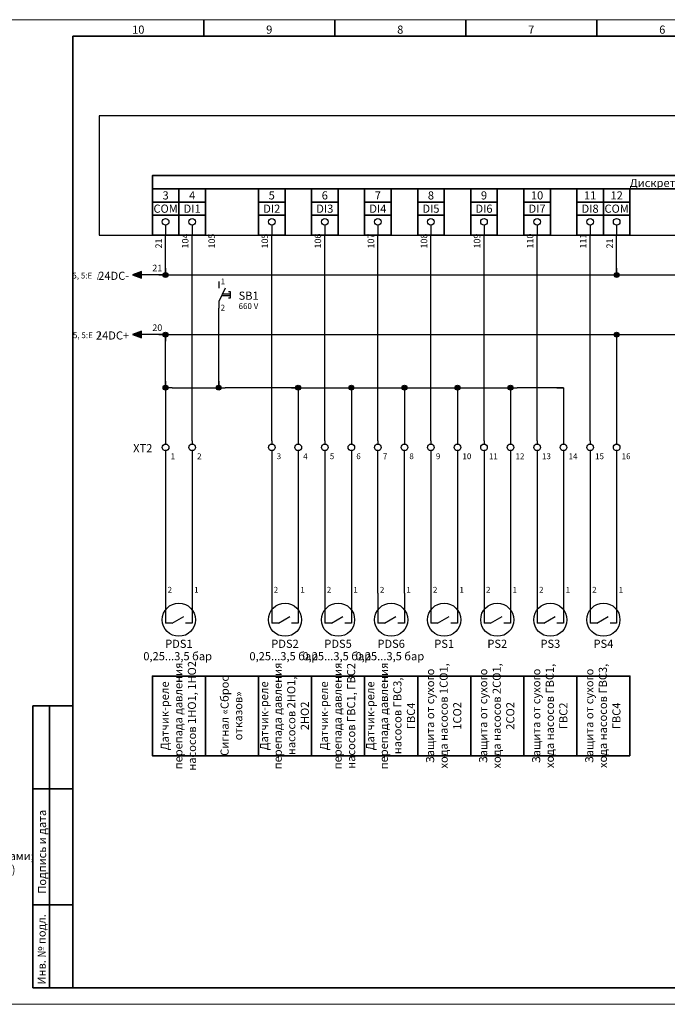
# Model space of a CAD drawing. Units: millimetres. Extents: x 0 to 10131, y 0 to 420.
# Drawn here: x 2575 to 2770, y 0 to 297 of the extents above; entities that cross this region are included whole.
import ezdxf
from ezdxf.enums import TextEntityAlignment as Align

# ---------------------------------------------------------------- set-up
doc = ezdxf.new("R2010")
doc.units = ezdxf.units.MM
doc.linetypes.add('EPL_DASH', pattern=[1, 0.5, -0.5])
for name, color, linetype, lineweight in [('EPLAN108', 5, 'Continuous', 35), ('EPLAN201', 7, 'Continuous', 35), ('EPLAN300', 5, 'Continuous', 25), ('EPLAN303', 6, 'Continuous', 25), ('EPLAN306', 6, 'EPL_DASH', 25), ('EPLAN311', 1, 'Continuous', 25), ('EPLAN400', 5, 'Continuous', 35), ('EPLAN403', 5, 'Continuous', 35), ('EPLAN405', 1, 'Continuous', 25), ('EPLAN408', 5, 'Continuous', 35), ('EPLAN420', 7, 'Continuous', 35), ('EPLAN422', 7, 'Continuous', 35), ('EPLAN442', 73, 'Continuous', 35), ('EPLAN452', 7, 'Continuous', 35), ('EPLAN500', 7, 'Continuous', 35), ('EPLAN501', 7, 'Continuous', 35), ('EPLAN543', 1, 'Continuous', 25), ('EPLAN545', 1, 'Continuous', 25)]:
    doc.layers.add(name, color=color, linetype=linetype, lineweight=lineweight)
doc.styles.add('GOST type A', font='GOST_A.TTF')

msp = doc.modelspace()

# ---------------------------------------------------------------- hatches: boundary and pattern name
at = {"layer": 'EPLAN311', "linetype": 'Continuous', "lineweight": 25, "ltscale": 4}
for points in [[(2611.75, 221), (2609, 220), (2611.75, 219)], [(2611.75, 203), (2609, 202), (2611.75, 201)]]:
    msp.add_hatch(color=256, dxfattribs=at).paths.add_polyline_path(points, flags=0)
h = msp.add_hatch(color=256, dxfattribs=at)
edge = h.paths.add_edge_path(flags=0)
edge.add_arc((2619, 220), 0.75, 0, 360)
h = msp.add_hatch(color=256, dxfattribs=at)
edge = h.paths.add_edge_path(flags=0)
edge.add_arc((2755, 220), 0.75, 0, 360)
h = msp.add_hatch(color=256, dxfattribs=at)
edge = h.paths.add_edge_path(flags=0)
edge.add_arc((2619, 202), 0.75, 0, 360)
h = msp.add_hatch(color=256, dxfattribs=at)
edge = h.paths.add_edge_path(flags=0)
edge.add_arc((2755, 202), 0.75, 0, 360)
h = msp.add_hatch(color=256, dxfattribs=at)
edge = h.paths.add_edge_path(flags=0)
edge.add_arc((2619, 186), 0.75, 0, 360)
h = msp.add_hatch(color=256, dxfattribs=at)
edge = h.paths.add_edge_path(flags=0)
edge.add_arc((2635, 186), 0.75, 0, 360)
h = msp.add_hatch(color=256, dxfattribs=at)
edge = h.paths.add_edge_path(flags=0)
edge.add_arc((2659, 186), 0.75, 0, 360)
h = msp.add_hatch(color=256, dxfattribs=at)
edge = h.paths.add_edge_path(flags=0)
edge.add_arc((2675, 186), 0.75, 0, 360)
h = msp.add_hatch(color=256, dxfattribs=at)
edge = h.paths.add_edge_path(flags=0)
edge.add_arc((2691, 186), 0.75, 0, 360)
h = msp.add_hatch(color=256, dxfattribs=at)
edge = h.paths.add_edge_path(flags=0)
edge.add_arc((2707, 186), 0.75, 0, 360)
h = msp.add_hatch(color=256, dxfattribs=at)
edge = h.paths.add_edge_path(flags=0)
edge.add_arc((2723, 186), 0.75, 0, 360)

# ---------------------------------------------------------------- linework, layer by layer
at = {"linetype": 'Continuous', "lineweight": 25, "ltscale": 4}
for centre in [(2619, 168), (2627, 168), (2651, 168), (2659, 168), (2667, 168), (2675, 168), (2683, 168), (2691, 168), (2699, 168), (2707, 168), (2715, 168), (2723, 168), (2731, 168), (2739, 168), (2747, 168), (2755, 168)]:
    msp.add_circle(centre, 1, dxfattribs=at)
at = {"layer": 'EPLAN108', "linetype": 'Continuous', "lineweight": 35, "ltscale": 4}
msp.add_lwpolyline([(2615, 246), (2934, 246), (2934, 250), (2615, 250)], close=True, dxfattribs=at)
at = {"layer": 'EPLAN201', "linetype": 'Continuous', "lineweight": 35, "ltscale": 4}
for p, q in [((2630.5, 292), (2630.5, 297)), ((2670, 292), (2670, 297)), ((2709.5, 292), (2709.5, 297)), ((2749, 292), (2749, 297)), ((2591, 292), (2801, 292)), ((2591, 292), (2591, 5)), ((2579, 5), (2579, 90)), ((2591, 90), (2579, 90)), ((2584, 90), (2584, 5)), ((2591, 65), (2579, 65)), ((2591, 30), (2579, 30)), ((2591, 5), (2579, 5)), ((2801, 5), (2591, 5))]:
    msp.add_line(p, q, dxfattribs=at)
at = {"layer": 'EPLAN201', "linetype": 'Continuous', "lineweight": 0, "ltscale": 4}
msp.add_lwpolyline([(2571, 0), (2991, 0), (2991, 297), (2571, 297)], close=True, dxfattribs=at)
at = {"layer": 'EPLAN300', "linetype": 'Continuous', "lineweight": 25}
for p, q in [((2635, 218), (2635, 216)), ((2635, 212), (2635, 210)), ((2621, 115), (2619, 115)), ((2627, 115), (2625, 115)), ((2653, 115), (2651, 115)), ((2659, 115), (2657, 115)), ((2669, 115), (2667, 115)), ((2675, 115), (2673, 115)), ((2685, 115), (2683, 115)), ((2691, 115), (2689, 115)), ((2701, 115), (2699, 115)), ((2707, 115), (2705, 115)), ((2717, 115), (2715, 115)), ((2723, 115), (2721, 115)), ((2733, 115), (2731, 115)), ((2739, 115), (2737, 115)), ((2749, 115), (2747, 115)), ((2755, 115), (2753, 115))]:
    msp.add_line(p, q, dxfattribs=at)
at = {"layer": 'EPLAN300', "linetype": 'Continuous', "lineweight": 25, "ltscale": 4}
for p, q in [((2637, 216), (2635, 212)), ((2638.5, 214.25), (2636.13, 214.25)), ((2638, 215), (2638.5, 215)), ((2638.5, 215), (2638.5, 213)), ((2638.5, 213.75), (2635.88, 213.75)), ((2638.5, 213), (2638, 213)), ((2619, 170), (2619, 169)), ((2627, 170), (2627, 169)), ((2651, 170), (2651, 169)), ((2659, 170), (2659, 169)), ((2667, 170), (2667, 169)), ((2675, 170), (2675, 169)), ((2683, 170), (2683, 169)), ((2691, 170), (2691, 169)), ((2699, 170), (2699, 169)), ((2707, 170), (2707, 169)), ((2715, 170), (2715, 169)), ((2723, 170), (2723, 169)), ((2731, 170), (2731, 169)), ((2739, 170), (2739, 169)), ((2747, 170), (2747, 169)), ((2755, 170), (2755, 169)), ((2619, 124), (2619, 115)), ((2627, 124), (2627, 115)), ((2651, 124), (2651, 115)), ((2659, 124), (2659, 115)), ((2667, 124), (2667, 115)), ((2675, 124), (2675, 115)), ((2683, 124), (2683, 115)), ((2691, 124), (2691, 115)), ((2699, 124), (2699, 115)), ((2707, 124), (2707, 115)), ((2715, 124), (2715, 115)), ((2723, 124), (2723, 115)), ((2731, 124), (2731, 115)), ((2739, 124), (2739, 115)), ((2747, 124), (2747, 115)), ((2755, 124), (2755, 115)), ((2621, 115), (2624.46, 117)), ((2653, 115), (2656.46, 117)), ((2669, 115), (2672.46, 117)), ((2685, 115), (2688.46, 117)), ((2701, 115), (2704.46, 117)), ((2717, 115), (2720.46, 117)), ((2733, 115), (2736.46, 117)), ((2749, 115), (2752.46, 117))]:
    msp.add_line(p, q, dxfattribs=at)
for centre in [(2623, 116), (2655, 116), (2671, 116), (2687, 116), (2703, 116), (2719, 116), (2735, 116), (2751, 116)]:
    msp.add_circle(centre, 5, dxfattribs=at)
at = {"layer": 'EPLAN303', "linetype": 'Continuous', "lineweight": 25, "ltscale": 4}
for p, q in [((2619, 235), (2619, 232)), ((2627, 235), (2627, 232)), ((2651, 235), (2651, 232)), ((2667, 235), (2667, 232)), ((2683, 235), (2683, 232)), ((2699, 235), (2699, 232)), ((2715, 235), (2715, 232)), ((2731, 235), (2731, 232)), ((2747, 235), (2747, 232)), ((2755, 235), (2755, 232))]:
    msp.add_line(p, q, dxfattribs=at)
for centre in [(2619, 236), (2627, 236), (2651, 236), (2667, 236), (2683, 236), (2699, 236), (2715, 236), (2731, 236), (2747, 236), (2755, 236)]:
    msp.add_circle(centre, 1, dxfattribs=at)
at = {"layer": 'EPLAN306', "linetype": 'Continuous', "lineweight": 25, "ltscale": 4}
msp.add_lwpolyline([(2599, 232), (2969, 232), (2969, 268), (2599, 268)], close=True, dxfattribs=at)
at = {"layer": 'EPLAN311', "linetype": 'Continuous', "lineweight": 25, "ltscale": 4}
for p, q in [((2699, 170), (2699, 232)), ((2715, 170), (2715, 232)), ((2731, 170), (2731, 232)), ((2747, 170), (2747, 232)), ((2613, 220), (2611.75, 220)), ((2617, 220), (2621, 220)), ((2619, 222), (2619, 220)), ((2753, 220), (2757, 220)), ((2755, 222), (2755, 220)), ((2613, 202), (2611.75, 202)), ((2617, 202), (2621, 202)), ((2619, 202), (2619, 200)), ((2621, 202), (2755, 202)), ((2753, 202), (2757, 202)), ((2755, 202), (2755, 170)), ((2755, 202), (2755, 200)), ((2757, 202), (2787, 202)), ((2619, 188), (2619, 184)), ((2635, 188), (2635, 186)), ((2621, 186), (2619, 186)), ((2633, 186), (2637, 186)), ((2657, 186), (2661, 186)), ((2659, 186), (2659, 170)), ((2659, 186), (2659, 184)), ((2661, 186), (2675, 186)), ((2673, 186), (2677, 186)), ((2675, 186), (2675, 170)), ((2675, 186), (2675, 184)), ((2677, 186), (2691, 186)), ((2689, 186), (2693, 186)), ((2691, 186), (2691, 170)), ((2691, 186), (2691, 184)), ((2693, 186), (2707, 186)), ((2705, 186), (2709, 186)), ((2707, 186), (2707, 170)), ((2707, 186), (2707, 184)), ((2709, 186), (2723, 186)), ((2721, 186), (2725, 186)), ((2723, 186), (2723, 170)), ((2723, 186), (2723, 184)), ((2739, 186), (2725, 186)), ((2737, 186), (2739, 186)), ((2739, 186), (2739, 170)), ((2739, 186), (2739, 184)), ((2699, 167.25), (2699, 124)), ((2715, 167.25), (2715, 124)), ((2731, 167.25), (2731, 124)), ((2747, 167.25), (2747, 124))]:
    msp.add_line(p, q, dxfattribs=at)
for points in [[(2611.75, 221), (2609, 220), (2611.75, 219)], [(2611.75, 203), (2609, 202), (2611.75, 201)]]:
    msp.add_lwpolyline(points, close=True, dxfattribs=at)
for centre in [(2619, 220), (2755, 220), (2619, 202), (2755, 202), (2619, 186), (2635, 186), (2659, 186), (2675, 186), (2691, 186), (2707, 186), (2723, 186)]:
    msp.add_circle(centre, 0.75, dxfattribs=at)
at = {"layer": 'EPLAN400', "linetype": 'Continuous', "lineweight": 35, "ltscale": 4}
for points in [[(2615, 242), (2623, 242), (2623, 246), (2615, 246)], [(2623, 242), (2631, 242), (2631, 246), (2623, 246)], [(2647, 242), (2655, 242), (2655, 246), (2647, 246)], [(2663, 242), (2671, 242), (2671, 246), (2663, 246)], [(2679, 242), (2687, 242), (2687, 246), (2679, 246)], [(2695, 242), (2703, 242), (2703, 246), (2695, 246)], [(2711, 242), (2719, 242), (2719, 246), (2711, 246)], [(2727, 242), (2735, 242), (2735, 246), (2727, 246)], [(2743, 242), (2751, 242), (2751, 246), (2743, 246)], [(2751, 242), (2759, 242), (2759, 246), (2751, 246)], [(2615, 238), (2623, 238), (2623, 242), (2615, 242)], [(2623, 238), (2631, 238), (2631, 242), (2623, 242)], [(2647, 238), (2655, 238), (2655, 242), (2647, 242)], [(2663, 238), (2671, 238), (2671, 242), (2663, 242)], [(2679, 238), (2687, 238), (2687, 242), (2679, 242)], [(2695, 238), (2703, 238), (2703, 242), (2695, 242)], [(2711, 238), (2719, 238), (2719, 242), (2711, 242)], [(2727, 238), (2735, 238), (2735, 242), (2727, 242)], [(2743, 238), (2751, 238), (2751, 242), (2743, 242)], [(2751, 238), (2759, 238), (2759, 242), (2751, 242)], [(2615, 232), (2623, 232), (2623, 238), (2615, 238)], [(2623, 232), (2631, 232), (2631, 238), (2623, 238)], [(2647, 232), (2655, 232), (2655, 238), (2647, 238)], [(2663, 232), (2671, 232), (2671, 238), (2663, 238)], [(2679, 232), (2687, 232), (2687, 238), (2679, 238)], [(2695, 232), (2703, 232), (2703, 238), (2695, 238)], [(2711, 232), (2719, 232), (2719, 238), (2711, 238)], [(2727, 232), (2735, 232), (2735, 238), (2727, 238)], [(2743, 232), (2751, 232), (2751, 238), (2743, 238)], [(2751, 232), (2759, 232), (2759, 238), (2751, 238)]]:
    msp.add_lwpolyline(points, close=True, dxfattribs=at)
at = {"layer": 'EPLAN501', "linetype": 'Continuous', "lineweight": 35, "ltscale": 4}
for points in [[(2631, 75), (2631, 99), (2615, 99), (2615, 75)], [(2647, 75), (2647, 99), (2631, 99), (2631, 75)], [(2663, 75), (2663, 99), (2647, 99), (2647, 75)], [(2679, 75), (2679, 99), (2663, 99), (2663, 75)], [(2695, 75), (2695, 99), (2679, 99), (2679, 75)], [(2711, 75), (2711, 99), (2695, 99), (2695, 75)], [(2727, 75), (2727, 99), (2711, 99), (2711, 75)], [(2743, 75), (2743, 99), (2727, 99), (2727, 75)], [(2759, 75), (2759, 99), (2743, 99), (2743, 75)]]:
    msp.add_lwpolyline(points, close=True, dxfattribs=at)
at = {"layer": 'EPLAN543', "linetype": 'Continuous', "lineweight": 25, "ltscale": 4}
for p, q in [((2627, 170), (2627, 232)), ((2651, 170), (2651, 232)), ((2667, 170), (2667, 232)), ((2683, 170), (2683, 232)), ((2635, 186), (2635, 210)), ((2619, 202), (2611, 202)), ((2619, 186), (2619, 202)), ((2619, 186), (2619, 170)), ((2621, 186), (2635, 186)), ((2659, 186), (2637, 186)), ((2619, 167.25), (2619, 124)), ((2627, 167.25), (2627, 124)), ((2651, 167.25), (2651, 124)), ((2659, 167.25), (2659, 124)), ((2667, 167.25), (2667, 124)), ((2675, 167.25), (2675, 124)), ((2683, 124), (2683, 167.25)), ((2691, 124), (2691, 167.25)), ((2707, 167.25), (2707, 124)), ((2723, 167.25), (2723, 124)), ((2739, 167.25), (2739, 124)), ((2755, 167.25), (2755, 124))]:
    msp.add_line(p, q, dxfattribs=at)
at = {"layer": 'EPLAN545', "linetype": 'Continuous', "lineweight": 25, "ltscale": 4}
for p, q in [((2619, 220), (2619, 232)), ((2755, 220), (2755, 232)), ((2619, 220), (2611, 220)), ((2621, 220), (2755, 220)), ((2757, 220), (2899, 220))]:
    msp.add_line(p, q, dxfattribs=at)

# ---------------------------------------------------------------- texts
at = {"layer": 'EPLAN108', "style": 'GOST type A'}
msp.add_text('Дискретные входы', height=2.4562, dxfattribs=at).set_placement((2774.5, 247.75), align=Align.MIDDLE_CENTER)
at = {"layer": 'EPLAN201', "style": 'GOST type A'}
for s, p in [('Подпись и дата', (2582.97, 33.38)), ('Инв. № подл.', (2582.83, 5.94))]:
    msp.add_text(s, height=2.4562, rotation=90, dxfattribs=at).set_placement(p)
at = {"layer": 'EPLAN400', "style": 'GOST type A'}
for s, height, p in [('3', 2.46, (2619, 242)), ('4', 2.46, (2627, 242)), ('5', 2.46, (2651, 242)), ('6', 2.46, (2667, 242)), ('7', 2.46, (2683, 242)), ('8', 2.46, (2699, 242)), ('9', 2.46, (2715, 242)), ('10', 2.456, (2731, 242)), ('11', 2.456, (2747, 242)), ('12', 2.456, (2755, 242)), ('COM', 2.456, (2619, 238)), ('DI1', 2.456, (2627, 238)), ('DI2', 2.456, (2651, 238)), ('DI3', 2.456, (2667, 238)), ('DI4', 2.456, (2683, 238)), ('DI5', 2.456, (2699, 238)), ('DI6', 2.456, (2715, 238)), ('DI7', 2.456, (2731, 238)), ('DI8', 2.456, (2747, 238)), ('COM', 2.456, (2755, 238))]:
    msp.add_text(s, height=height, dxfattribs=at).set_placement(p, align=Align.BOTTOM_CENTER)
msp.add_text('SB1', height=2.456, dxfattribs=at).set_placement((2641, 213.75), align=Align.MIDDLE_LEFT)
for s, height, p in [('PDS1', 2.456, (2623, 108.75)), ('PDS2', 2.456, (2655, 108.75)), ('PDS5', 2.456, (2671, 108.75)), ('PDS6', 2.456, (2687, 108.75)), ('PS1', 2.456, (2703, 108.75)), ('PS2', 2.456, (2719, 108.75)), ('PS3', 2.456, (2735, 108.75)), ('PS4', 2.456, (2751, 108.75)), ('0,25...3,5 бар ', 2.4562, (2623, 105)), ('0,25...3,5 бар ', 2.4562, (2655, 105)), ('0,25...3,5 бар ', 2.4562, (2671, 105)), ('0,25...3,5 бар ', 2.4562, (2687, 105))]:
    msp.add_text(s, height=height, dxfattribs=at).set_placement(p, align=Align.MIDDLE_CENTER)
at = {"layer": 'EPLAN403', "style": 'GOST type A'}
for s, p in [('24DC-', (2608, 219.75)), ('24DC+', (2608, 201.75))]:
    msp.add_text(s, height=2.456, dxfattribs=at).set_placement(p, align=Align.MIDDLE_RIGHT)
at = {"layer": 'EPLAN405', "style": 'GOST type A'}
for s, p in [('104', (2626.5, 228)), ('105', (2634.5, 228)), ('105', (2650.5, 228)), ('106', (2666.5, 228)), ('107', (2682.5, 228)), ('108', (2698.5, 228)), ('109', (2714.5, 228)), ('110', (2730.5, 228)), ('111', (2746.5, 228)), ('21', (2618.5, 228)), ('21', (2754.5, 228))]:
    msp.add_text(s, height=1.965, rotation=90, dxfattribs=at).set_placement(p, align=Align.BOTTOM_LEFT)
for s, p in [('21', (2615, 220.5)), ('20', (2615, 202.5))]:
    msp.add_text(s, height=1.965, dxfattribs=at).set_placement(p, align=Align.BOTTOM_LEFT)
at = {"layer": 'EPLAN408', "style": 'GOST type A'}
msp.add_text('XT2', height=2.456, dxfattribs=at).set_placement((2615, 167.75), align=Align.MIDDLE_RIGHT)
at = {"layer": 'EPLAN420', "style": 'GOST type A'}
for s, p in [('1', (2635.6, 216.6)), ('2', (2619.6, 123.6)), ('1', (2627.6, 123.6)), ('2', (2651.6, 123.6)), ('1', (2659.6, 123.6)), ('2', (2667.6, 123.6)), ('1', (2675.6, 123.6)), ('2', (2683.6, 123.6)), ('1', (2691.6, 123.6)), ('2', (2699.6, 123.6)), ('1', (2707.6, 123.6)), ('2', (2715.6, 123.6)), ('1', (2723.6, 123.6)), ('2', (2731.6, 123.6)), ('1', (2739.6, 123.6)), ('2', (2747.6, 123.6)), ('1', (2755.6, 123.6))]:
    msp.add_text(s, height=1.77, dxfattribs=at).set_placement(p, align=Align.BOTTOM_LEFT)
msp.add_text('2', height=1.77, dxfattribs=at).set_placement((2635.6, 211.04), align=Align.TOP_LEFT)
at = {"layer": 'EPLAN422', "style": 'GOST type A'}
for s, height, p in [('1', 1.77, (2620.5, 165.32)), ('2', 1.77, (2628.5, 165.32)), ('3', 1.77, (2652.5, 165.32)), ('4', 1.77, (2660.5, 165.32)), ('5', 1.77, (2668.5, 165.32)), ('6', 1.77, (2676.5, 165.32)), ('7', 1.77, (2684.5, 165.32)), ('8', 1.77, (2692.5, 165.32)), ('9', 1.77, (2700.5, 165.32)), ('10', 1.768, (2708.5, 165.32)), ('11', 1.768, (2716.5, 165.32)), ('12', 1.768, (2724.5, 165.32)), ('13', 1.768, (2732.5, 165.32)), ('14', 1.768, (2740.5, 165.32)), ('15', 1.768, (2748.5, 165.32)), ('16', 1.768, (2756.5, 165.32))]:
    msp.add_text(s, height=height, dxfattribs=at).set_placement(p, align=Align.MIDDLE_LEFT)
at = {"layer": 'EPLAN442', "style": 'GOST type A'}
for s, p in [('5, 5:E', (2596.86, 219.82)), ('/ ', (2599.74, 219.82)), ('5, 5:E', (2597.04, 201.82)), ('/ ', (2599.92, 201.82))]:
    msp.add_text(s, height=1.768, dxfattribs=at).set_placement(p, align=Align.MIDDLE_RIGHT)
at = {"layer": 'EPLAN452', "style": 'GOST type A'}
for s, height, p in [('10', 2.456, (2610.75, 292)), ('9', 2.46, (2650.25, 292)), ('8', 2.46, (2689.75, 292)), ('7', 2.46, (2729.25, 292)), ('6', 2.46, (2768.75, 292))]:
    msp.add_text(s, height=height, dxfattribs=at).set_placement(p, align=Align.BOTTOM_CENTER)
at = {"layer": 'EPLAN452', "insert": (2506, 42.35), "char_height": 2.4562, "attachment_point": 5, "style": 'GOST type A'}
msp.add_mtext('Комплект автоматики для независимой системы отопления (две зоны с двумя насосами;\\Pпрямой пуск), горячего водоснабжения (две зоны с двумя насосами; прямой пуск)', dxfattribs=at)
at = {"layer": 'EPLAN500', "style": 'GOST type A'}
msp.add_text('660 V', height=1.768, dxfattribs=at).set_placement((2641, 210.6), align=Align.MIDDLE_LEFT)
at = {"layer": 'EPLAN501', "char_height": 2.4562, "attachment_point": 5, "rotation": 90, "style": 'GOST type A'}
for s, insert in [('Датчик-реле\\Pперепада давления\\Pнасосов 1НО1, 1НО2', (2623.15, 87)), ('Датчик-реле\\Pперепада давления\\Pнасосов 2НО1,\\P2НО2', (2655.15, 87)), ('Датчик-реле\\Pперепада давления\\Pнасосов ГВС1, ГВС2', (2671.15, 87)), ('Датчик-реле\\Pперепада давления\\Pнасосов ГВС3,\\PГВС4', (2687.15, 87)), ('Защита от сухого\\Pхода насосов 1СО1,\\P1СО2', (2703.15, 87)), ('Защита от сухого\\Pхода насосов 2СО1,\\P2СО2', (2719.15, 87)), ('Защита от сухого\\Pхода насосов ГВС1,\\PГВС2', (2735.15, 87)), ('Защита от сухого\\Pхода насосов ГВС3,\\PГВС4', (2751.15, 87)), ('Сигнал «Сброс\\Pотказов»', (2639.15, 87))]:
    msp.add_mtext(s, dxfattribs=dict(at, insert=insert))

doc.saveas('drawing.dxf')
